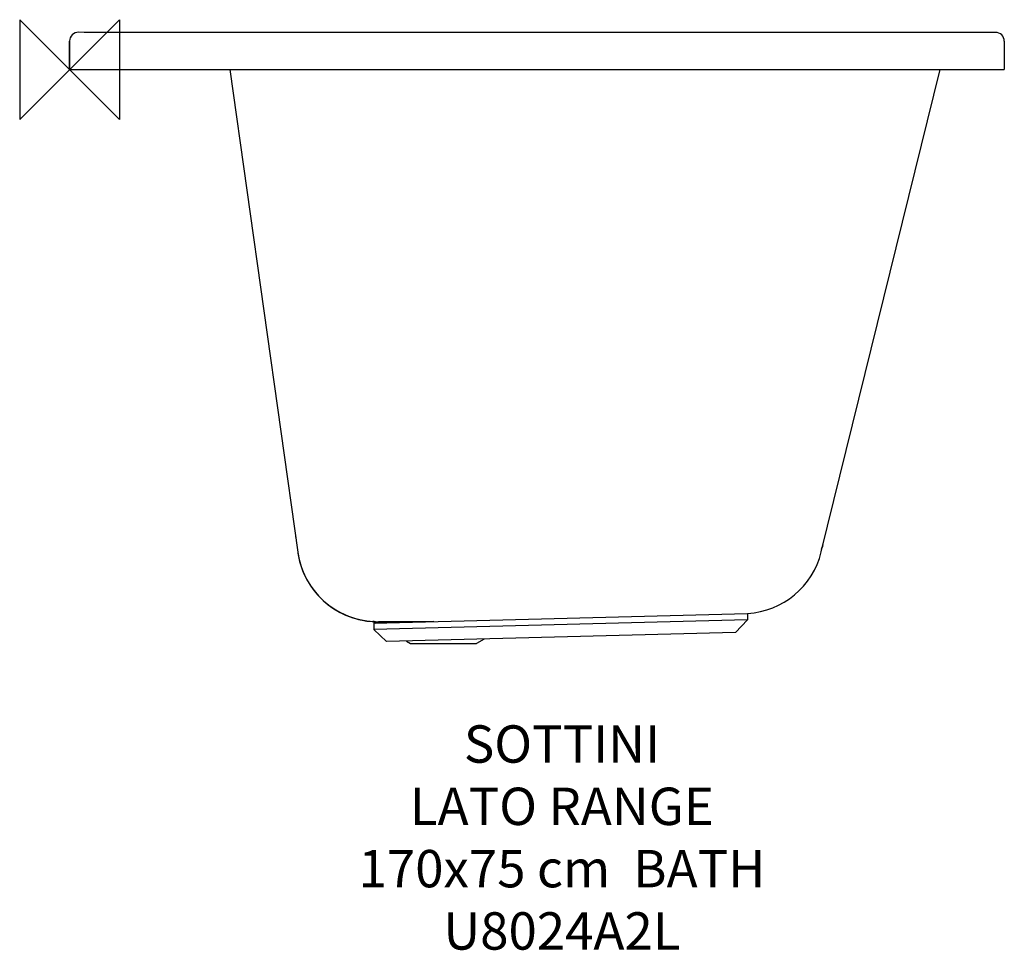
# Model space of a CAD drawing. Units: millimetres. Extents: x -40 to 750, y -707 to 40.
import ezdxf

# ---------------------------------------------------------------- set-up
doc = ezdxf.new("R2010")
doc.units = ezdxf.units.MM
doc.header["$LTSCALE"] = 54.820741
for name, color, linetype in [('DETAIL', 2, 'CONTINUOUS'), ('Origin', 6, 'CONTINUOUS'), ('Text', 7, 'CONTINUOUS')]:
    doc.layers.add(name, color=color, linetype=linetype)
doc.styles.add('Fastrack', font='simplex.shx')

# ---------------------------------------------------------------- blocks, each defined once
blk = doc.blocks.new('ORIGIN')
at = {"layer": 'Origin'}
blk.add_lwpolyline([(-20, 20), (-20, -20), (20, 20), (20, -20)], close=True, dxfattribs=at)

msp = doc.modelspace()

# ---------------------------------------------------------------- linework, layer by layer
at = {"layer": 'DETAIL', "linetype": 'Continuous'}
for p, q in [((11.74, 29.79), (7.11, 29.86)), ((18.6, 29.72), (11.74, 29.79)), ((21.83, 29.71), (18.6, 29.72)), ((736.36, 29.71), (21.83, 29.71)), ((0, 22.86), (0, 0)), ((0, 0), (0, 22.86)), ((750, 22.78), (750, 0)), ((0, 0), (750, 0)), ((128.68, 0), (183.12, -387.39)), ((603.18, -387.14), (698.62, 0)), ((183.12, -387.4), (183.17, -387.73)), ((183.16, -387.66), (183.21, -387.98)), ((244.02, -444.27), (543.92, -436.49)), ((544.05, -441.48), (244.15, -449.27)), ((534.31, -451.74), (544.05, -441.48)), ((543.92, -436.49), (544.05, -441.48)), ((242.85, -443.01), (242.83, -443.01)), ((243.71, -443.27), (243.68, -443.27)), ((243.69, -443.27), (245.36, -444.24)), ((243.91, -443.28), (243.71, -443.27)), ((244.02, -444.27), (244.15, -449.27)), ((254.4, -459.01), (244.15, -449.27)), ((273.98, -443.37), (272.91, -443.37)), ((275.87, -443.09), (273.97, -443.1)), ((292.2, -443.02), (275.87, -443.09)), ((534.31, -451.74), (254.4, -459.01)), ((332.57, -456.98), (326.5, -460.48)), ((270.23, -458.6), (273.5, -460.48)), ((273.5, -460.48), (326.5, -460.48))]:
    msp.add_line(p, q, dxfattribs=at)
for points in [[(742.88, 29.78), (738.62, 29.73), (736.36, 29.71)], [(183.18, -387.62), (184.6, -394.7), (186.97, -401.96), (190.18, -408.9), (194.19, -415.41), (198.93, -421.41), (204.35, -426.82), (210.36, -431.55), (216.89, -435.54), (223.84, -438.73), (231.12, -441.09), (238.63, -442.57), (242.83, -443.01)]]:
    msp.add_lwpolyline(points, dxfattribs=at)
for centre, radius, start, end in [((7, 22.86), 7, 89.05936, 179.99774), ((743, 22.78), 7, 0.00955, 91.02185), ((245.33, -365.71), 64.62, 188.00004, 188.25166), ((207.49, -371.03), 26.41, 187.9997, 188.88469), ((581.14, -375.48), 24.19, 336.91432, 345.18699), ((580.95, -375.43), 24.39, 345.1936, 346.15219), ((541.64, -365.74), 64.87, 345.87122, 346.15171), ((246.92, -378.17), 64.46, 188.0001, 188.43547), ((246.71, -378.27), 64.24, 188.00005, 188.37208), ((247.45, -378.09), 65, 188.43204, 267.07507), ((246.81, -378.26), 64.34, 188.37207, 188.69096), ((246.82, -378.25), 64.35, 188.46754, 188.71061), ((247.47, -378.16), 65.01, 188.68727, 266.10609), ((540.07, -371.58), 65, 273.3906, 346.15175), ((242.68, -445), 2, 60, 85.91013), ((244.17, -409.53), 33.51, 268.09698, 268.53788), ((245.29, -366.52), 76.53, 268.51464, 268.76455), ((247.44, -378.54), 64.56, 267.06579, 268.27926), ((251.75, -75.01), 368.36, 268.97512, 269.33452), ((253.15, 117.04), 560.15, 269.21743, 269.46836)]:
    msp.add_arc(centre, radius, start, end, dxfattribs=at)
msp.add_open_spline([(243.05, -443.02), (243.35, -443.04), (243.65, -443.13), (243.91, -443.28)], degree=3, dxfattribs=at)
for points, knots in [([(245.5, -443.06), (245.31, -443.06), (244.69, -443.05), (244.08, -443.04), (243.64, -443.03)], [0, 0, 0, 0, 0.302328, 1, 1, 1, 1]), ([(245.17, -443.31), (245.03, -443.31), (244.61, -443.3), (244.19, -443.29), (243.91, -443.28)], [0, 0, 0, 0, 0.329277, 1, 1, 1, 1]), ([(272.91, -443.37), (270.19, -443.38), (261.71, -443.41), (253.23, -443.41), (247.48, -443.34)], [0, 0, 0, 0, 0.320919, 1, 1, 1, 1]), ([(273.97, -443.1), (271.26, -443.11), (262.59, -443.14), (253.92, -443.15), (247.95, -443.09)], [0, 0, 0, 0, 0.311903, 1, 1, 1, 1])]:
    msp.add_open_spline(points, degree=3, knots=knots, dxfattribs=at)

# ---------------------------------------------------------------- block references
at = {"layer": 'Origin', "xscale": -2, "yscale": 2, "zscale": 2}
msp.add_blockref('ORIGIN', (0, 0), dxfattribs=at)

# ---------------------------------------------------------------- texts
at = {"layer": 'Text', "insert": (395.06, -526.23), "char_height": 30, "width": 2237.2895, "attachment_point": 2, "style": 'Fastrack'}
msp.add_mtext('SOTTINI\\PLATO RANGE\\P170x75 cm  BATH\\PU8024A2L', dxfattribs=at)

doc.saveas('drawing.dxf')
